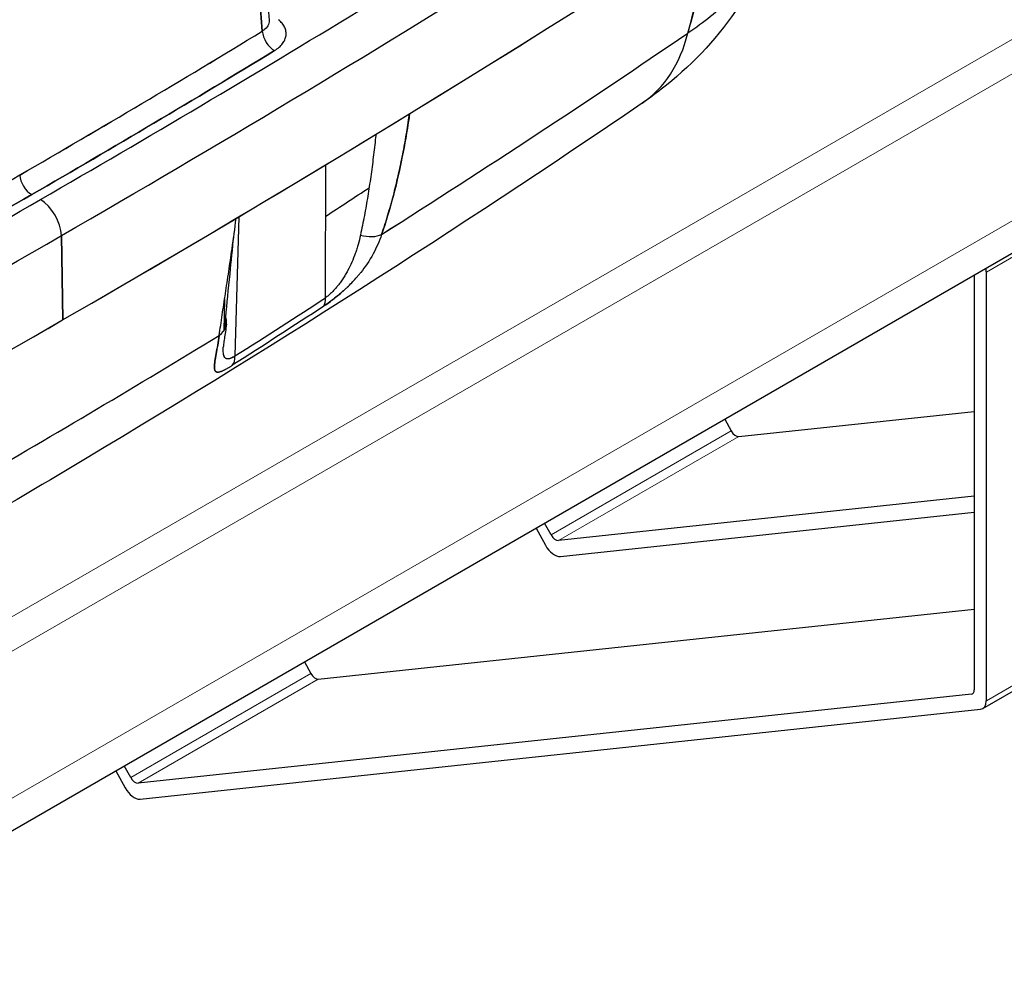
# Model space of a CAD drawing. Units: millimetres. Extents: x 0 to 13650, y 0 to 19305.
# Drawn here: x 2897 to 3013, y 9653 to 9765 of the extents above; entities that cross this region are included whole.
import ezdxf

# ---------------------------------------------------------------- set-up
doc = ezdxf.new("R2010")
doc.units = ezdxf.units.MM
doc.header["$LTSCALE"] = 65
doc.layers.add('Sichtbar (ISO)', color=7, linetype='Continuous', lineweight=25)
doc.layers.add('Tangential', color=7, linetype='Continuous', lineweight=9, true_color=0xbfbfbf)

msp = doc.modelspace()

# ---------------------------------------------------------------- linework, layer by layer
at = {"layer": 'Sichtbar (ISO)'}
for p, q in [((2743.91, 9582.01), (3033.82, 9749.4)), ((2932.81, 9732.53), (2932.85, 9748.21)), ((2922.59, 9742.06), (2922.14, 9725.66)), ((2922.59, 9742.06), (2922.14, 9725.66)), ((2901.7, 9739.84), (2901.85, 9729.9)), ((2901.85, 9729.9), (2901.7, 9739.84)), ((3010.61, 9685.04), (3010.61, 9735.55)), ((3009.19, 9735.18), (3009.19, 9686.32)), ((2920.92, 9732.38), (2920.81, 9728.6)), ((2981.45, 9716.17), (3009.19, 9719.13)), ((2979.82, 9718.22), (2980.57, 9716.83)), ((3009.19, 9709.15), (2960.24, 9703.92)), ((2960.46, 9702.04), (3009.19, 9707.25)), ((2957.6, 9705.39), (2958.7, 9703.37)), ((2959.36, 9704.58), (2958.6, 9705.97)), ((3010.19, 9684.13), (3031.41, 9696.37)), ((2931.95, 9687.59), (3009.19, 9695.84)), ((2930.32, 9689.64), (2931.07, 9688.25)), ((3008.85, 9685.82), (2910.74, 9675.34)), ((2910.97, 9673.47), (3009.91, 9684.04)), ((2909.86, 9676), (2909.1, 9677.39)), ((2908.1, 9676.81), (2909.2, 9674.79))]:
    msp.add_line(p, q, dxfattribs=at)
for centre, major_axis, ratio, start_param, end_param in [((1487.63, 10556.25), (1999.79, 0), 0.57735, 5.497787, 5.57533), ((1487.63, 10556.25), (-1999.79, 0), 0.57735, 2.356194, 2.433737), ((1487.63, 10546.4), (-2000, 0), 0.57735, 2.278557, 2.433832), ((1487.63, 10546.4), (2000, 0), 0.57735, 5.497787, 5.575425), ((1487.63, 10559.06), (-1996.29, 0), 0.57735, 2.329261, 2.383127), ((1487.63, 10559.06), (-1996.29, 0), 0.57735, 2.356194, 2.383127), ((2401.83, 10080.1), (-889.14, -257.39), 0.542995, 1.997156, 2.035648), ((2926.8, 9763.27), (1.04, -1.71), 0.592947, 3.996394, 5.48371), ((1834.11, 10321.13), (1494.95, 0), 0.57735, 5.544492, 5.581054), ((1834.11, 10321.13), (-1494.95, 0), 0.57735, 2.402899, 2.439462), ((2953.17, 9780.21), (16.91, -24.78), 0.623369, 0, 0.508227), ((2953.17, 9780.21), (16.91, -24.78), 0.623369, 0, 0.508227), ((2898.2, 9746.3), (1, -1.73), 0.57735, 4.010502, 5.497787), ((2898.2, 9746.3), (-1, 1.73), 0.57735, 0.86891, 2.356194), ((1834.11, 10302.27), (1465.76, 0), 0.57735, 5.559837, 5.565106), ((1487.63, 10559.06), (-1996.29, 0), 0.57735, 2.329261, 2.356194), ((2899.22, 9741.22), (1.75, -3.03), 0.57735, 0.802851, 2.356194), ((2899.22, 9741.22), (-1.75, 3.03), 0.57735, 3.944444, 5.497787), ((2810.8, 9855.16), (-71.12, 182.67), 0.479952, 3.847539, 3.872056), ((2937.25, 9741.68), (2.84, -0.98), 0.597932, 4.801184, 5.757325), ((2937.25, 9741.68), (-2.84, 0.98), 0.597932, 1.659591, 2.615732), ((1487.63, 10556.25), (-1999.79, 0), 0.57735, 2.278652, 2.356194), ((1487.63, 10556.25), (1999.79, 0), 0.57735, 5.420245, 5.497787), ((3009.19, 9736.37), (1, -1.73), 0.57735, 0.785398, 1.0297), ((2930.69, 9733.8), (1.65, -2.51), 0.53501, 0.190963, 0.736027), ((1487.63, 10546.4), (2000, 0), 0.57735, 5.420149, 5.497787), ((2918.17, 9729.81), (2.97, -0.4), 0.754012, 5.602671, 6.639715), ((1834.11, 10321.13), (1494.95, 0), 0.57735, 5.497787, 5.525693), ((1834.11, 10321.13), (-1494.95, 0), 0.57735, 2.356194, 2.384101), ((2920.02, 9726.92), (1.6, -2.54), 0.54803, 0.161434, 0.745148), ((2981.09, 9717.08), (0.5, -0.866), 0.57735, 4.666607, 6.032684), ((2959.88, 9704.83), (0.5, -0.866), 0.57735, 4.666607, 6.032684), ((2959.74, 9703.87), (1, -1.73), 0.57735, 4.666607, 6.032684), ((2931.59, 9688.5), (0.5, -0.866), 0.57735, 4.666607, 6.032684), ((3008.48, 9686.73), (0.5, -0.866), 0.57735, 6.032684, 7.068583), ((3009.19, 9685.86), (1, -1.73), 0.57735, 6.032684, 7.068583), ((2910.38, 9676.25), (0.5, -0.866), 0.57735, 4.666607, 6.032684), ((2910.25, 9675.29), (1, -1.73), 0.57735, 4.666607, 6.032684)]:
    msp.add_ellipse(centre, major_axis=major_axis, ratio=ratio, start_param=start_param, end_param=end_param, dxfattribs=at)
for points, knots in [([(2925.35, 9763.92), (2924.48, 9775.24), (2923.72, 9786.88), (2922.26, 9804.79), (2921.71, 9810.98), (2920.41, 9823.37), (2919.66, 9829.56), (2918.78, 9835.73)], [-0.08742676, -0.08742676, -0.08742676, -0.08742676, -0.04723798, -0.04723798, -0.02621256, -0.02621256, -0.00518714, -0.00518714, -0.00518714, -0.00518714]), ([(2918.92, 9835.92), (2921.62, 9817.09), (2923.42, 9798.58), (2925.37, 9775.31), (2925.77, 9770.26), (2926.16, 9765.22)], [0, 0, 0, 0, 6.415633, 6.415633, 8.207678, 8.207678, 8.207678, 8.207678]), ([(2986.38, 9777.46), (2985.25, 9773.48), (2983.42, 9769.66), (2978.67, 9762.78), (2975.68, 9759.67), (2971.6, 9756.51), (2970.85, 9755.96), (2970.08, 9755.43)], [0, 0, 0, 0, 1.282616, 1.282616, 2.600968, 2.600968, 2.890684, 2.890684, 2.890684, 2.890684]), ([(2986.38, 9777.46), (2986.13, 9776.6), (2985.83, 9775.75), (2985.09, 9774.06), (2984.66, 9773.23), (2984.03, 9772.2), (2983.91, 9772), (2983.64, 9771.59), (2983.5, 9771.39), (2983.09, 9770.78), (2982.79, 9770.39), (2981.87, 9769.22), (2981.2, 9768.47), (2979.75, 9767.02), (2978.97, 9766.32), (2977.3, 9764.97), (2976.41, 9764.32), (2975.46, 9763.7)], [-0.01046692, -0.01046692, -0.01046692, -0.01046692, -0.00874296, -0.00874296, -0.00699437, -0.00699437, -0.00655722, -0.00655722, -0.00612007, -0.00612007, -0.00524577, -0.00524577, -0.00349718, -0.00349718, -0.00174859, -0.00174859, 0, 0, 0, 0]), ([(2975.46, 9763.7), (2976.49, 9767.44), (2977.38, 9771.27), (2978.14, 9775.18), (2978.23, 9775.67), (2978.32, 9776.15), (2978.41, 9776.64)], [0, 0, 0, 0, 0.5, 0.5, 0.5, 0.5616413, 0.5616413, 0.5616413, 0.5616413]), ([(2978.41, 9776.64), (2978.27, 9775.9), (2978.13, 9775.16), (2977.75, 9773.24), (2977.51, 9772.07), (2977.12, 9770.32), (2976.99, 9769.74), (2976.72, 9768.58), (2976.58, 9768.01), (2976.13, 9766.17), (2975.8, 9764.93), (2975.46, 9763.7)], [0.14402622, 0.14402622, 0.14402622, 0.14402622, 0.14617342, 0.14617342, 0.14961036, 0.14961036, 0.15132884, 0.15132884, 0.15304731, 0.15304731, 0.1568378, 0.1568378, 0.1568378, 0.1568378]), ([(2926.8, 9761.64), (2926.99, 9761.76), (2927.17, 9761.88), (2927.33, 9762.02), (2927.49, 9762.16), (2927.62, 9762.3), (2927.74, 9762.46), (2927.85, 9762.61), (2927.95, 9762.76), (2928.02, 9762.92), (2928.08, 9763.08), (2928.13, 9763.24), (2928.15, 9763.41), (2928.17, 9763.57), (2928.17, 9763.74), (2928.14, 9763.9), (2928.11, 9764.07), (2928.06, 9764.23), (2927.98, 9764.39), (2927.9, 9764.55), (2927.8, 9764.7), (2927.68, 9764.85), (2927.56, 9765), (2927.42, 9765.14), (2927.25, 9765.27)], [0, 0, 0, 0, 0.125, 0.125, 0.125, 0.25, 0.25, 0.25, 0.375, 0.375, 0.375, 0.5, 0.5, 0.5, 0.625, 0.625, 0.625, 0.75, 0.75, 0.75, 0.875, 0.875, 0.875, 1, 1, 1, 1]), ([(2970.08, 9755.43), (2948.34, 9740.59), (2925.74, 9726.18), (2897.17, 9709.15), (2891.93, 9706.08), (2886.66, 9703.03)], [0, 0, 0, 0, 10.005544, 10.005544, 12.229781, 12.229781, 12.229781, 12.229781]), ([(2939.41, 9739.98), (2939.67, 9740.75), (2939.92, 9741.52), (2940.37, 9743.04), (2940.59, 9743.81), (2940.99, 9745.33), (2941.17, 9746.09), (2941.52, 9747.61), (2941.68, 9748.37), (2941.99, 9749.9), (2942.13, 9750.66), (2942.39, 9752.2), (2942.51, 9752.96), (2942.65, 9753.89), (2942.67, 9754.04), (2942.69, 9754.19)], [0, 0, 0, 0, 0.0029936, 0.0029936, 0.00598719, 0.00598719, 0.00898079, 0.00898079, 0.01197439, 0.01197439, 0.01496799, 0.01496799, 0.01796158, 0.01796158, 0.018549, 0.018549, 0.018549, 0.018549]), ([(2938.73, 9751.77), (2938.72, 9751.64), (2938.7, 9751.51), (2938.61, 9750.61), (2938.52, 9749.84), (2938.33, 9748.31), (2938.23, 9747.54), (2938.01, 9746.01), (2937.9, 9745.25), (2937.65, 9743.72), (2937.52, 9742.96), (2937.23, 9741.43), (2937.08, 9740.67), (2936.91, 9739.9)], [-0.01547658, -0.01547658, -0.01547658, -0.01547658, -0.01496799, -0.01496799, -0.01197439, -0.01197439, -0.00898079, -0.00898079, -0.00598719, -0.00598719, -0.0029936, -0.0029936, 0, 0, 0, 0]), ([(2939.41, 9739.98), (2939.13, 9739.15), (2938.79, 9738.39), (2938.41, 9737.69), (2937.96, 9736.88), (2937.47, 9736.14), (2936.94, 9735.48)], [0, 0, 0, 0, 0.25, 0.25, 0.25, 0.5, 0.5, 0.5, 0.5]), ([(2921.06, 9730.22), (2921.2, 9731.8), (2921.37, 9733.53), (2921.56, 9735.33), (2921.7, 9736.8), (2921.85, 9738.27), (2922, 9739.79)], [0, 0, 0, 0, 0.5, 0.5, 0.5, 0.9096349, 0.9096349, 0.9096349, 0.9096349]), ([(2936.91, 9739.9), (2936.84, 9739.54), (2936.75, 9739.17), (2936.59, 9738.63), (2936.54, 9738.45), (2936.46, 9738.19), (2936.43, 9738.1), (2936.37, 9737.92), (2936.34, 9737.83), (2936.18, 9737.39), (2936.04, 9737.05), (2935.75, 9736.37), (2935.58, 9736.03), (2935.36, 9735.62), (2935.32, 9735.54), (2935.22, 9735.38), (2935.18, 9735.3), (2935.03, 9735.06), (2934.93, 9734.9), (2934.73, 9734.59), (2934.62, 9734.44), (2934.46, 9734.22), (2934.41, 9734.15), (2934.32, 9734.04), (2934.3, 9734), (2934.24, 9733.93), (2934.21, 9733.9), (2934.07, 9733.72), (2933.95, 9733.59), (2933.78, 9733.4), (2933.72, 9733.34), (2933.6, 9733.21), (2933.55, 9733.16), (2933.37, 9732.98), (2933.25, 9732.88), (2933.03, 9732.69), (2932.92, 9732.61), (2932.81, 9732.53)], [-0.01150359, -0.01150359, -0.01150359, -0.01150359, -0.01006565, -0.01006565, -0.00934667, -0.00934667, -0.00898718, -0.00898718, -0.0086277, -0.0086277, -0.00718975, -0.00718975, -0.0057518, -0.0057518, -0.00539231, -0.00539231, -0.00503282, -0.00503282, -0.00431385, -0.00431385, -0.00359487, -0.00359487, -0.00323539, -0.00323539, -0.00305564, -0.00305564, -0.0028759, -0.0028759, -0.00215692, -0.00215692, -0.00179744, -0.00179744, -0.00143795, -0.00143795, -0.00071897, -0.00071897, 0, 0, 0, 0]), ([(2920.64, 9730.52), (2920.75, 9731.3), (2920.88, 9732.14), (2921.02, 9733.04), (2921.14, 9733.85), (2921.27, 9734.71), (2921.41, 9735.63)], [0.25, 0.25, 0.25, 0.25, 0.5, 0.5, 0.5, 0.75, 0.75, 0.75, 0.75]), ([(2932.56, 9731.5), (2932.73, 9731.62), (2932.91, 9731.74), (2933.28, 9732), (2933.47, 9732.14), (2933.76, 9732.37), (2933.85, 9732.44), (2934.04, 9732.6), (2934.14, 9732.68), (2934.43, 9732.91), (2934.62, 9733.08), (2934.85, 9733.29), (2934.9, 9733.33), (2934.99, 9733.42), (2935.04, 9733.46), (2935.18, 9733.59), (2935.27, 9733.67), (2935.54, 9733.93), (2935.71, 9734.11), (2936.05, 9734.46), (2936.22, 9734.64), (2936.46, 9734.91), (2936.54, 9735), (2936.7, 9735.19), (2936.77, 9735.28), (2936.88, 9735.41), (2936.91, 9735.44), (2936.94, 9735.48)], [0, 0, 0, 0, 0.000718975, 0.000718975, 0.001437949, 0.001437949, 0.001797437, 0.001797437, 0.002156924, 0.002156924, 0.002875899, 0.002875899, 0.003055642, 0.003055642, 0.003235386, 0.003235386, 0.003594873, 0.003594873, 0.004313848, 0.004313848, 0.005032823, 0.005032823, 0.00539231, 0.00539231, 0.005751797, 0.005751797, 0.005897068, 0.005897068, 0.005897068, 0.005897068]), ([(2934.92, 9733.35), (2934.92, 9733.35), (2934.92, 9733.35), (2934.92, 9733.35), (2934.51, 9732.98), (2934.11, 9732.65), (2933.73, 9732.35)], [0.7489774, 0.7489774, 0.7489774, 0.7489774, 0.75, 0.75, 0.75, 0.875, 0.875, 0.875, 0.875]), ([(2920.92, 9728.77), (2920.93, 9728.87), (2920.94, 9728.98), (2920.99, 9729.45), (2921.02, 9729.83), (2921.06, 9730.22)], [-0.002136862, -0.002136862, -0.002136862, -0.002136862, -0.001645576, -0.001645576, 0, 0, 0, 0]), ([(2921.14, 9729.41), (2921.06, 9728.79), (2920.97, 9728.22), (2920.85, 9727.48), (2920.82, 9727.25), (2920.77, 9726.87), (2920.76, 9726.72), (2920.76, 9726.71)], [0, 0, 0, 0, 0.2736498, 0.2736498, 0.4182629, 0.4182629, 0.570477, 0.570477, 0.570477, 0.570477]), ([(2920.29, 9728.09), (2920.23, 9727.68), (2920.17, 9727.3), (2920.04, 9726.57), (2919.98, 9726.23), (2919.87, 9725.6), (2919.82, 9725.31), (2919.76, 9724.92), (2919.75, 9724.79), (2919.73, 9724.62), (2919.72, 9724.56), (2919.72, 9724.46), (2919.72, 9724.41), (2919.71, 9724.26), (2919.72, 9724.18), (2919.75, 9724.02), (2919.77, 9723.96), (2919.81, 9723.88), (2919.83, 9723.86), (2919.87, 9723.82), (2919.9, 9723.81), (2919.98, 9723.77), (2920.04, 9723.76), (2920.16, 9723.76), (2920.21, 9723.77), (2920.28, 9723.78), (2920.3, 9723.79), (2920.35, 9723.8), (2920.38, 9723.81), (2920.52, 9723.86), (2920.64, 9723.91), (2920.86, 9724.01), (2920.93, 9724.05), (2921.05, 9724.11), (2921.09, 9724.13), (2921.18, 9724.18), (2921.22, 9724.2), (2921.44, 9724.32), (2921.62, 9724.44), (2921.82, 9724.56)], [0, 0, 0, 0, 0.00164558, 0.00164558, 0.00329115, 0.00329115, 0.00493673, 0.00493673, 0.00575952, 0.00575952, 0.00617091, 0.00617091, 0.00658231, 0.00658231, 0.00740509, 0.00740509, 0.00822788, 0.00822788, 0.00863928, 0.00863928, 0.00905067, 0.00905067, 0.00987346, 0.00987346, 0.01028485, 0.01028485, 0.01049055, 0.01049055, 0.01069625, 0.01069625, 0.01151904, 0.01151904, 0.01193043, 0.01193043, 0.01213613, 0.01213613, 0.01234182, 0.01234182, 0.01316461, 0.01316461, 0.01316461, 0.01316461]), ([(2922.14, 9725.66), (2921.97, 9725.54), (2921.82, 9725.46), (2921.68, 9725.4), (2921.55, 9725.34), (2921.43, 9725.31), (2921.34, 9725.31), (2921.15, 9725.3), (2921.02, 9725.36), (2920.94, 9725.49), (2920.85, 9725.62), (2920.81, 9725.78), (2920.78, 9725.98), (2920.76, 9726.19), (2920.75, 9726.41), (2920.76, 9726.66), (2920.76, 9726.67), (2920.76, 9726.69), (2920.76, 9726.71)], [0, 0, 0, 0, 0.0625, 0.0625, 0.0625, 0.125, 0.125, 0.125, 0.25, 0.25, 0.25, 0.375, 0.375, 0.375, 0.5, 0.5, 0.5, 0.5082952, 0.5082952, 0.5082952, 0.5082952]), ([(2922.14, 9725.66), (2922.01, 9725.57), (2921.9, 9725.5), (2921.76, 9725.44), (2921.73, 9725.42), (2921.68, 9725.4), (2921.65, 9725.39), (2921.58, 9725.36), (2921.53, 9725.34), (2921.4, 9725.31), (2921.31, 9725.3), (2921.22, 9725.31), (2921.21, 9725.31), (2921.17, 9725.32), (2921.16, 9725.32), (2921.11, 9725.34), (2921.08, 9725.35), (2921, 9725.41), (2920.96, 9725.45), (2920.9, 9725.54), (2920.89, 9725.58), (2920.86, 9725.65), (2920.84, 9725.69), (2920.81, 9725.81), (2920.79, 9725.9), (2920.77, 9726.11), (2920.76, 9726.22), (2920.76, 9726.4), (2920.76, 9726.46), (2920.76, 9726.58), (2920.76, 9726.64), (2920.76, 9726.71)], [-0.013164612, -0.013164612, -0.013164612, -0.013164612, -0.012341823, -0.012341823, -0.012136126, -0.012136126, -0.011930429, -0.011930429, -0.011519035, -0.011519035, -0.010696247, -0.010696247, -0.01049055, -0.01049055, -0.010284853, -0.010284853, -0.009873459, -0.009873459, -0.00905067, -0.00905067, -0.008639276, -0.008639276, -0.008227882, -0.008227882, -0.007405094, -0.007405094, -0.006582306, -0.006582306, -0.006170912, -0.006170912, -0.005776748, -0.005776748, -0.005776748, -0.005776748])]:
    msp.add_open_spline(points, degree=3, knots=knots, dxfattribs=at)
for points in [[(2924.7, 9772.65), (2924.92, 9769.61), (2925.14, 9766.7), (2925.35, 9763.92)], [(2925.92, 9764.42), (2925.78, 9764.24), (2925.58, 9764.07), (2925.35, 9763.92)], [(2926.16, 9765.01), (2926.14, 9764.8), (2926.05, 9764.6), (2925.92, 9764.42)], [(2926.16, 9765.22), (2926.17, 9765.15), (2926.17, 9765.08), (2926.16, 9765.01)], [(2896.79, 9746.98), (2906.44, 9752.55), (2915.96, 9758.2), (2925.35, 9763.92)], [(2926.8, 9761.64), (2917.4, 9755.9), (2907.86, 9750.25), (2898.2, 9744.67)], [(2898.2, 9744.67), (2907.86, 9750.24), (2917.39, 9755.9), (2926.8, 9761.64)], [(2942.69, 9754.19), (2942.67, 9754.03), (2942.65, 9753.88), (2942.63, 9753.73)], [(2942.63, 9753.73), (2942.38, 9752.07), (2942.11, 9750.54), (2941.84, 9749.14)], [(2941.84, 9749.14), (2941.51, 9747.49), (2941.16, 9745.97), (2940.79, 9744.57)], [(2867.43, 9730.49), (2877.35, 9735.91), (2887.13, 9741.4), (2896.79, 9746.98)], [(2898.2, 9744.67), (2888.53, 9739.08), (2878.73, 9733.58), (2868.8, 9728.15)], [(2868.8, 9728.15), (2878.74, 9733.58), (2888.54, 9739.09), (2898.2, 9744.67)], [(2940.79, 9744.57), (2940.35, 9742.91), (2939.89, 9741.38), (2939.41, 9739.98)], [(2921.41, 9735.63), (2921.53, 9736.46), (2921.66, 9737.35), (2921.8, 9738.29)], [(2922.14, 9725.66), (2925.84, 9728), (2929.4, 9730.29), (2932.81, 9732.53)], [(2933.13, 9731.9), (2932.93, 9731.76), (2932.74, 9731.62), (2932.56, 9731.5)], [(2933.73, 9732.35), (2933.53, 9732.19), (2933.33, 9732.04), (2933.13, 9731.9)], [(2932.56, 9731.5), (2929.1, 9729.22), (2925.52, 9726.91), (2921.82, 9724.56)], [(2920.29, 9728.09), (2920.39, 9728.84), (2920.51, 9729.65), (2920.64, 9730.52)], [(2920.92, 9728.77), (2920.97, 9729.22), (2921.01, 9729.7), (2921.06, 9730.22)], [(2919.94, 9725.97), (2920.04, 9726.54), (2920.17, 9727.24), (2920.29, 9728.09)], [(2919.72, 9724.42), (2919.73, 9724.77), (2919.81, 9725.28), (2919.94, 9725.97)], [(2919.78, 9723.95), (2919.73, 9724.05), (2919.71, 9724.21), (2919.72, 9724.42)], [(2920.07, 9723.76), (2919.93, 9723.77), (2919.84, 9723.83), (2919.78, 9723.95)], [(2920.5, 9723.85), (2920.45, 9723.83), (2920.4, 9723.82), (2920.35, 9723.8)]]:
    msp.add_open_spline(points, degree=3, dxfattribs=at)
at = {"layer": 'Tangential'}
for p, q in [((2735.73, 9602.5), (3025.64, 9769.88)), ((3027.96, 9767.15), (2738.04, 9599.77)), ((2744.22, 9586.01), (3034.14, 9753.4)), ((3010.61, 9735.55), (3031.82, 9747.8)), ((2980.57, 9716.83), (2959.36, 9704.58)), ((2960.24, 9703.92), (2981.45, 9716.17)), ((3031.82, 9697.29), (3010.61, 9685.04)), ((2931.07, 9688.25), (2909.86, 9676)), ((2910.74, 9675.34), (2931.95, 9687.59)), ((3009.09, 9685.96), (3008.85, 9685.82))]:
    msp.add_line(p, q, dxfattribs=at)

doc.saveas('drawing.dxf')
